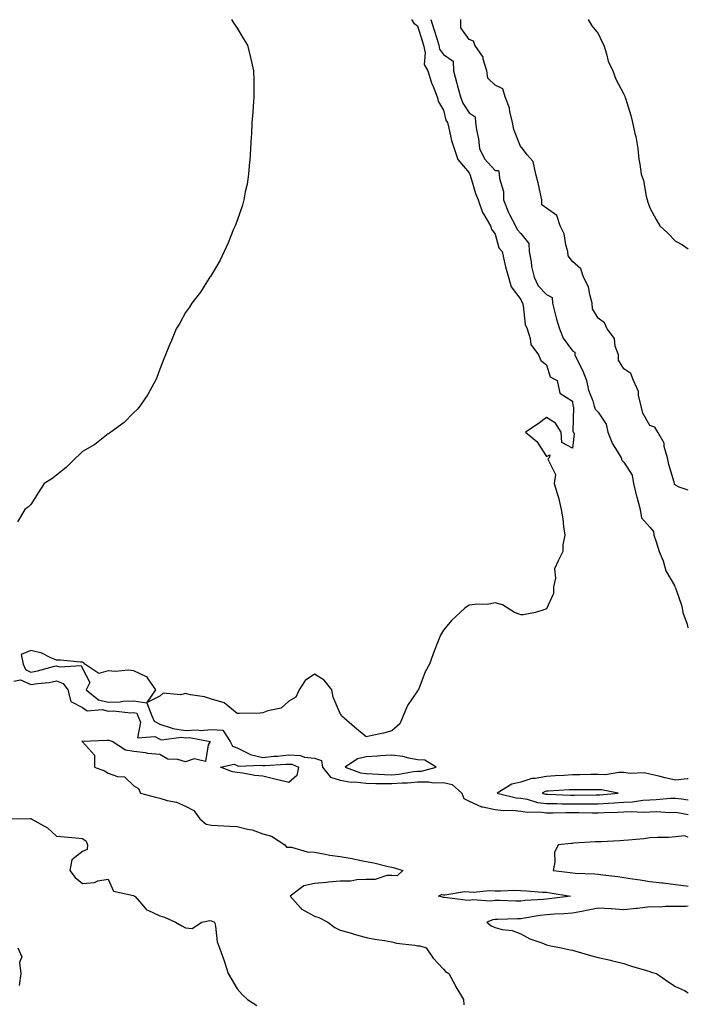
# Model space of a CAD drawing. Units: inches. Extents: x 984323 to 986963, y 7340138 to 7342778.
# Drawn here: x 986704 to 986963, y 7340640 to 7341022 of the extents above; entities that cross this region are included whole.
import ezdxf

# ---------------------------------------------------------------- set-up
doc = ezdxf.new("R2010")
doc.units = ezdxf.units.IN
doc.header["$MEASUREMENT"] = 0
doc.layers.add('Contour_98437340', color=7, linetype='Continuous', true_color=0xf65b9f)

msp = doc.modelspace()

# ---------------------------------------------------------------- linework, layer by layer
at = {"layer": 'Contour_98437340'}
for points in [[(986785.84, 7341021.92, 3247), (986786.68, 7341020.55, 3247), (986788.05, 7341018.57, 3247), (986790.48, 7341014.36, 3247), (986792.12, 7341011.92, 3247), (986793.26, 7341007.14, 3247), (986793.38, 7341006.59, 3247), (986794.42, 7341001.92, 3247), (986794.51, 7340998.38, 3247), (986794.5, 7340995.48, 3247), (986794.57, 7340991.92, 3247), (986794.27, 7340988.14, 3247), (986794.07, 7340985.9, 3247), (986793.77, 7340981.92, 3247), (986793.55, 7340977.42, 3247), (986793.53, 7340976.44, 3247), (986793.29, 7340971.92, 3247), (986792.91, 7340967.06, 3247), (986792.86, 7340966.73, 3247), (986792.47, 7340961.92, 3247), (986791.88, 7340958.09, 3247), (986791.17, 7340955.05, 3247), (986790.62, 7340951.92, 3247), (986790.09, 7340949.88, 3247), (986788.05, 7340944, 3247), (986787.5, 7340942.47, 3247), (986787.28, 7340941.92, 3247), (986786.68, 7340940.56, 3247), (986784.63, 7340935.34, 3247), (986782.99, 7340931.92, 3247), (986781.42, 7340928.55, 3247), (986778.05, 7340922.84, 3247), (986777.7, 7340922.27, 3247), (986777.43, 7340921.92, 3247), (986776.28, 7340920.16, 3247), (986773.83, 7340916.13, 3247), (986770.43, 7340911.92, 3247), (986769.58, 7340910.39, 3247), (986768.05, 7340908.29, 3247), (986765.77, 7340904.19, 3247), (986764.46, 7340901.92, 3247), (986762.58, 7340897.39, 3247), (986761.88, 7340895.74, 3247), (986760.26, 7340891.92, 3247), (986759.66, 7340890.31, 3247), (986758.05, 7340886.35, 3247), (986756.9, 7340883.08, 3247), (986756.35, 7340881.92, 3247), (986754.27, 7340878.14, 3247), (986753.46, 7340876.51, 3247), (986750.26, 7340871.92, 3247), (986749.28, 7340870.69, 3247), (986748.05, 7340869.48, 3247), (986744.3, 7340865.67, 3247), (986739.05, 7340861.92, 3247), (986738.49, 7340861.48, 3247), (986738.05, 7340861.26, 3247), (986734.82, 7340858.68, 3247), (986732.88, 7340857.09, 3247), (986728.05, 7340854.37, 3247), (986726.84, 7340853.13, 3247), (986725.47, 7340851.92, 3247), (986721.78, 7340848.19, 3247), (986718.05, 7340845.26, 3247), (986716.23, 7340843.74, 3247), (986713.2, 7340841.92, 3247), (986711.17, 7340838.79, 3247), (986708.05, 7340833.79, 3247), (986707.09, 7340832.87, 3247), (986705.67, 7340831.92, 3247), (986702.83, 7340827.14, 3247)], [(986855.62, 7341021.92, 3248), (986856.54, 7341020.41, 3248), (986858.05, 7341019.42, 3248), (986859.8, 7341013.67, 3248), (986860.33, 7341011.92, 3248), (986860.98, 7341008.99, 3248), (986860.61, 7341004.48, 3248), (986861.93, 7341001.92, 3248), (986863.43, 7340997.3, 3248), (986864.07, 7340995.9, 3248), (986865.66, 7340991.92, 3248), (986866.15, 7340990.02, 3248), (986868.05, 7340986.67, 3248), (986869.01, 7340982.88, 3248), (986869.56, 7340981.92, 3248), (986870.16, 7340979.81, 3248), (986871.15, 7340975.02, 3248), (986872.23, 7340971.92, 3248), (986873.67, 7340967.54, 3248), (986878.05, 7340962.45, 3248), (986878.19, 7340962.06, 3248), (986878.3, 7340961.92, 3248), (986878.44, 7340961.53, 3248), (986880.54, 7340954.42, 3248), (986881.56, 7340951.92, 3248), (986883.18, 7340947.04, 3248), (986883.73, 7340946.24, 3248), (986886.24, 7340941.92, 3248), (986886.68, 7340940.55, 3248), (986888.05, 7340938.71, 3248), (986889.51, 7340933.37, 3248), (986890.77, 7340931.92, 3248), (986891.64, 7340928.33, 3248), (986892.16, 7340926.03, 3248), (986893.21, 7340921.92, 3248), (986894.32, 7340918.19, 3248), (986898.05, 7340913.37, 3248), (986898.39, 7340912.26, 3248), (986898.72, 7340911.92, 3248), (986898.97, 7340911, 3248), (986899.75, 7340903.62, 3248), (986900.47, 7340901.92, 3248), (986901.73, 7340898.24, 3248), (986901.97, 7340895.84, 3248), (986904.93, 7340891.92, 3248), (986905.76, 7340889.62, 3248), (986908.05, 7340887.93, 3248), (986909.44, 7340883.31, 3248), (986912.19, 7340881.92, 3248), (986913.16, 7340877.03, 3248), (986918.05, 7340873.89, 3248), (986918.26, 7340872.13, 3248), (986918.32, 7340871.92, 3248), (986918.45, 7340871.52, 3248), (986918.27, 7340862.14, 3248), (986918.49, 7340861.92, 3248), (986918.8, 7340861.17, 3248), (986918.05, 7340855.73, 3248), (986913.95, 7340857.82, 3248), (986913.75, 7340861.92, 3248), (986911.44, 7340865.31, 3248), (986908.05, 7340867.56, 3248), (986904.84, 7340865.13, 3248), (986899.9, 7340861.92, 3248), (986904.32, 7340858.19, 3248), (986908.05, 7340852.41, 3248), (986909.24, 7340853.11, 3248), (986909.05, 7340851.92, 3248), (986908.56, 7340851.41, 3248), (986911.55, 7340845.41, 3248), (986911.02, 7340841.92, 3248), (986912.23, 7340837.74, 3248), (986912.7, 7340836.56, 3248), (986913.73, 7340831.92, 3248), (986914.39, 7340828.25, 3248), (986914.66, 7340825.31, 3248), (986915.17, 7340821.92, 3248), (986914.29, 7340818.16, 3248), (986914.4, 7340815.58, 3248), (986912.54, 7340811.92, 3248), (986911.12, 7340808.85, 3248), (986911.45, 7340805.32, 3248), (986910.74, 7340801.92, 3248), (986910.7, 7340799.27, 3248), (986908.05, 7340793.31, 3248), (986906.94, 7340793.03, 3248), (986903.76, 7340791.92, 3248), (986898.9, 7340791.08, 3248), (986898.05, 7340791, 3248), (986897.43, 7340791.3, 3248), (986895.63, 7340791.92, 3248), (986890.99, 7340794.86, 3248), (986888.05, 7340795.63, 3248), (986884.98, 7340794.99, 3248), (986881.34, 7340795.21, 3248), (986878.05, 7340794.77, 3248), (986876.37, 7340793.59, 3248), (986874.49, 7340791.92, 3248), (986871.13, 7340788.84, 3248), (986868.05, 7340785.06, 3248), (986866.86, 7340783.11, 3248), (986866.43, 7340781.92, 3248), (986865.4, 7340779.27, 3248), (986864.03, 7340775.94, 3248), (986862.58, 7340771.92, 3248), (986861.02, 7340768.95, 3248), (986858.47, 7340762.34, 3248), (986858.28, 7340761.92, 3248), (986858.2, 7340761.77, 3248), (986858.05, 7340761.51, 3248), (986854.14, 7340755.83, 3248), (986852.49, 7340751.92, 3248), (986851.17, 7340748.8, 3248), (986848.05, 7340746.11, 3248), (986844.77, 7340745.2, 3248), (986840.42, 7340744.29, 3248), (986838.05, 7340743.7, 3248), (986833.56, 7340747.43, 3248), (986828.54, 7340751.92, 3248), (986828.39, 7340752.26, 3248), (986828.05, 7340752.77, 3248), (986825.25, 7340759.12, 3248), (986824.71, 7340761.92, 3248), (986821.84, 7340765.71, 3248), (986818.05, 7340768.03, 3248), (986814.38, 7340765.6, 3248), (986812.12, 7340761.92, 3248), (986810.82, 7340759.15, 3248), (986808.05, 7340757.51, 3248), (986805.12, 7340754.85, 3248), (986799.94, 7340753.81, 3248), (986798.05, 7340753.02, 3248), (986797.01, 7340752.96, 3248), (986788.91, 7340752.78, 3248), (986788.05, 7340752.73, 3248), (986783.07, 7340756.94, 3248), (986783.03, 7340756.94, 3248), (986778.05, 7340758.3, 3248), (986775.37, 7340759.24, 3248), (986769.92, 7340760.04, 3248), (986768.05, 7340760.53, 3248), (986766.12, 7340759.99, 3248), (986759.3, 7340760.67, 3248), (986758.05, 7340759.53, 3248), (986753.2, 7340757.07, 3248), (986756.46, 7340761.92, 3248), (986753.29, 7340766.67, 3248), (986753.17, 7340767.03, 3248), (986752.91, 7340767.06, 3248), (986748.05, 7340769.36, 3248), (986745.76, 7340769.63, 3248), (986740.86, 7340769.11, 3248), (986738.05, 7340769.33, 3248), (986734.39, 7340768.26, 3248), (986728.99, 7340771.92, 3248), (986728.56, 7340772.43, 3248), (986728.05, 7340772.69, 3248), (986727.27, 7340772.7, 3248), (986719.57, 7340773.44, 3248), (986718.05, 7340773.47, 3248), (986715.5, 7340774.47, 3248), (986712.3, 7340776.17, 3248), (986708.05, 7340777.22, 3248), (986704.29, 7340775.68, 3248), (986705.07, 7340771.92, 3248), (986705.97, 7340769.84, 3248), (986708.05, 7340768.87, 3248), (986710.68, 7340769.29, 3248), (986717.2, 7340771.08, 3248), (986718.05, 7340771.24, 3248), (986719.13, 7340770.83, 3248), (986727.52, 7340771.39, 3248), (986728.05, 7340770.23, 3248), (986730.95, 7340764.83, 3248), (986729.55, 7340761.92, 3248), (986734.26, 7340758.13, 3248), (986738.05, 7340757.18, 3248), (986742.63, 7340757.34, 3248), (986743.67, 7340757.53, 3248), (986748.05, 7340757.74, 3248), (986753.03, 7340756.9, 3248), (986755.02, 7340751.92, 3248), (986755.92, 7340749.79, 3248), (986758.05, 7340748.7, 3248), (986762.84, 7340747.14, 3248), (986763.11, 7340746.98, 3248), (986768.05, 7340746.2, 3248), (986772.57, 7340746.45, 3248), (986773.74, 7340746.22, 3248), (986778.05, 7340746.62, 3248), (986782.45, 7340746.32, 3248), (986785.36, 7340741.92, 3248), (986786.3, 7340740.17, 3248), (986788.05, 7340739.47, 3248), (986792.94, 7340737.03, 3248), (986793.07, 7340736.94, 3248), (986798.05, 7340735.78, 3248), (986802.31, 7340736.18, 3248), (986803.72, 7340736.25, 3248), (986808.05, 7340736.69, 3248), (986812.67, 7340736.54, 3248), (986814.18, 7340735.79, 3248), (986818.05, 7340735.46, 3248), (986820.74, 7340734.61, 3248), (986821.18, 7340731.92, 3248), (986824.21, 7340728.09, 3248), (986828.05, 7340726.87, 3248), (986832.24, 7340726.1, 3248), (986833.73, 7340726.23, 3248), (986838.05, 7340725.73, 3248), (986841.77, 7340725.64, 3248), (986844.28, 7340725.68, 3248), (986848.05, 7340725.6, 3248), (986852.03, 7340725.9, 3248), (986854.1, 7340725.87, 3248), (986858.05, 7340726.24, 3248), (986862.42, 7340726.29, 3248), (986864.07, 7340725.9, 3248), (986868.05, 7340725.98, 3248), (986871.39, 7340725.26, 3248), (986875.13, 7340721.92, 3248), (986875.92, 7340719.8, 3248), (986878.05, 7340718.73, 3248), (986882.76, 7340716.63, 3248), (986883.31, 7340716.65, 3248), (986888.05, 7340715.6, 3248), (986891.31, 7340715.19, 3248), (986894.67, 7340715.29, 3248), (986898.05, 7340714.97, 3248), (986900.68, 7340714.54, 3248), (986905.34, 7340714.63, 3248), (986908.05, 7340714.31, 3248), (986910.42, 7340714.29, 3248), (986915.55, 7340714.42, 3248), (986918.05, 7340714.4, 3248), (986920.52, 7340714.39, 3248), (986925.66, 7340714.31, 3248), (986928.05, 7340714.3, 3248), (986930.56, 7340714.43, 3248), (986935.49, 7340714.47, 3248), (986938.05, 7340714.62, 3248), (986940.89, 7340714.76, 3248), (986945.46, 7340714.51, 3248), (986948.05, 7340714.66, 3248), (986950.85, 7340714.72, 3248), (986955.53, 7340714.44, 3248), (986958.05, 7340714.5, 3248), (986960.3, 7340714.17, 3248), (986963, 7340713.67, 3248)], [(986863.21, 7341021.92, 3249), (986864.33, 7341018.2, 3249), (986865.45, 7341014.52, 3249), (986866.24, 7341011.92, 3249), (986866.57, 7341010.44, 3249), (986868.05, 7341008.35, 3249), (986871.83, 7341005.7, 3249), (986872.01, 7341001.92, 3249), (986873.23, 7340997.1, 3249), (986873.37, 7340996.6, 3249), (986874.63, 7340991.92, 3249), (986875.57, 7340989.44, 3249), (986878.05, 7340985.74, 3249), (986880.31, 7340984.17, 3249), (986880.49, 7340981.92, 3249), (986880.82, 7340979.15, 3249), (986881.7, 7340975.58, 3249), (986882.03, 7340971.92, 3249), (986884.01, 7340967.88, 3249), (986888.05, 7340963.29, 3249), (986889.43, 7340963.3, 3249), (986889.69, 7340961.92, 3249), (986889.75, 7340960.23, 3249), (986891.28, 7340955.15, 3249), (986891.34, 7340951.92, 3249), (986893.22, 7340947.09, 3249), (986893.69, 7340946.28, 3249), (986895.95, 7340941.92, 3249), (986896.6, 7340940.47, 3249), (986898.05, 7340938.89, 3249), (986901.17, 7340935.05, 3249), (986901.26, 7340931.92, 3249), (986902.03, 7340927.94, 3249), (986902.22, 7340926.09, 3249), (986903.23, 7340921.92, 3249), (986904.8, 7340918.66, 3249), (986908.05, 7340915.3, 3249), (986910.17, 7340914.04, 3249), (986910.34, 7340911.92, 3249), (986911.17, 7340908.8, 3249), (986911.86, 7340905.73, 3249), (986912.99, 7340901.92, 3249), (986914.43, 7340898.3, 3249), (986918.05, 7340893.36, 3249), (986918.99, 7340892.86, 3249), (986918.94, 7340891.92, 3249), (986919.73, 7340890.24, 3249), (986922.01, 7340885.88, 3249), (986923.52, 7340881.92, 3249), (986924.34, 7340878.21, 3249), (986925.93, 7340874.04, 3249), (986926.54, 7340871.92, 3249), (986926.91, 7340870.78, 3249), (986928.05, 7340869.63, 3249), (986931.12, 7340864.99, 3249), (986931.8, 7340861.92, 3249), (986933.54, 7340857.41, 3249), (986935.46, 7340854.51, 3249), (986936.96, 7340851.92, 3249), (986937.17, 7340851.04, 3249), (986938.05, 7340850.25, 3249), (986941.28, 7340845.15, 3249), (986941.8, 7340841.92, 3249), (986942.94, 7340837.03, 3249), (986942.98, 7340836.85, 3249), (986944.28, 7340831.92, 3249), (986944.8, 7340828.67, 3249), (986948.05, 7340824.98, 3249), (986949.53, 7340823.4, 3249), (986949.66, 7340821.92, 3249), (986950.56, 7340819.41, 3249), (986951.74, 7340815.61, 3249), (986953.27, 7340811.92, 3249), (986954.28, 7340808.15, 3249), (986957.61, 7340802.36, 3249), (986957.81, 7340801.92, 3249), (986957.86, 7340801.73, 3249), (986958.05, 7340801.5, 3249), (986960.47, 7340794.34, 3249), (986960.93, 7340791.92, 3249), (986962.51, 7340787.46, 3249), (986962.64, 7340786.51, 3249), (986963, 7340786, 3249)], [(986963, 7340839.39, 3249), (986959.43, 7340840.54, 3249), (986958.05, 7340841.35, 3249), (986957.69, 7340841.56, 3249), (986957.64, 7340841.92, 3249), (986957.49, 7340842.48, 3249), (986955.47, 7340849.35, 3249), (986954.88, 7340851.92, 3249), (986953.7, 7340856.27, 3249), (986953.69, 7340857.57, 3249), (986951.17, 7340861.92, 3249), (986949.98, 7340863.86, 3249), (986948.05, 7340864.48, 3249), (986945.34, 7340869.21, 3249), (986944.66, 7340871.92, 3249), (986943.69, 7340876.28, 3249), (986943.74, 7340877.61, 3249), (986941.81, 7340881.92, 3249), (986940.74, 7340884.61, 3249), (986938.05, 7340886.47, 3249), (986935.97, 7340889.84, 3249), (986935.87, 7340891.92, 3249), (986934.7, 7340895.27, 3249), (986934.37, 7340898.24, 3249), (986931.59, 7340901.92, 3249), (986930.46, 7340904.33, 3249), (986928.05, 7340906.09, 3249), (986925.85, 7340909.73, 3249), (986925.77, 7340911.92, 3249), (986924.75, 7340915.23, 3249), (986924.32, 7340918.19, 3249), (986922.41, 7340921.92, 3249), (986921.32, 7340925.19, 3249), (986918.05, 7340928, 3249), (986916.37, 7340930.24, 3249), (986916.29, 7340931.92, 3249), (986915.51, 7340934.46, 3249), (986914.87, 7340938.74, 3249), (986913.31, 7340941.92, 3249), (986911.96, 7340945.83, 3249), (986908.05, 7340948.67, 3249), (986906.17, 7340950.05, 3249), (986906.24, 7340951.92, 3249), (986905.7, 7340954.27, 3249), (986904.72, 7340958.59, 3249), (986903.92, 7340961.92, 3249), (986902.9, 7340966.78, 3249), (986900.52, 7340969.45, 3249), (986898.66, 7340971.92, 3249), (986898.44, 7340972.31, 3249), (986898.05, 7340972.41, 3249), (986895.35, 7340979.22, 3249), (986894.85, 7340981.92, 3249), (986893.75, 7340986.22, 3249), (986893.63, 7340987.5, 3249), (986891.92, 7340991.92, 3249), (986891.08, 7340994.94, 3249), (986888.05, 7340996.47, 3249), (986885.28, 7340999.15, 3249), (986884.93, 7341001.92, 3249), (986883.51, 7341006.46, 3249), (986883.47, 7341007.34, 3249), (986880.21, 7341011.92, 3249), (986879.65, 7341013.53, 3249), (986878.05, 7341014.15, 3249), (986874.75, 7341018.62, 3249), (986874.74, 7341021.92, 3249)], [(986924.21, 7341021.92, 3249), (986925.59, 7341019.45, 3249), (986928.05, 7341016.49, 3249), (986929.51, 7341013.38, 3249), (986930.29, 7341011.92, 3249), (986931.34, 7341008.62, 3249), (986931.89, 7341005.76, 3249), (986933.7, 7341001.92, 3249), (986934.89, 7340998.75, 3249), (986938.05, 7340992.98, 3249), (986938.33, 7340992.2, 3249), (986938.44, 7340991.92, 3249), (986938.58, 7340991.39, 3249), (986940.77, 7340984.64, 3249), (986941.37, 7340981.92, 3249), (986942.3, 7340977.67, 3249), (986942.64, 7340976.51, 3249), (986943.45, 7340971.92, 3249), (986943.86, 7340967.73, 3249), (986944.24, 7340965.73, 3249), (986944.67, 7340961.92, 3249), (986945.64, 7340959.5, 3249), (986946.61, 7340953.35, 3249), (986947.02, 7340951.92, 3249), (986947.25, 7340951.12, 3249), (986948.05, 7340948.8, 3249), (986950.49, 7340944.36, 3249), (986951.94, 7340941.92, 3249), (986955.11, 7340938.98, 3249), (986958.05, 7340935.94, 3249), (986960.69, 7340934.56, 3249), (986963, 7340932.94, 3249)], [(986701.48, 7340765.34, 3247), (986704.08, 7340765.89, 3247), (986708.05, 7340764.04, 3247), (986710.58, 7340764.45, 3247), (986715.15, 7340764.82, 3247), (986718.05, 7340765.39, 3247), (986720.57, 7340764.44, 3247), (986722.43, 7340761.92, 3247), (986723.58, 7340757.44, 3247), (986728.05, 7340755.05, 3247), (986729.94, 7340753.82, 3247), (986735.66, 7340754.31, 3247), (986738.05, 7340753.72, 3247), (986739.92, 7340753.78, 3247), (986746.88, 7340753.09, 3247), (986748.05, 7340753.15, 3247), (986749.09, 7340752.97, 3247), (986749.51, 7340751.92, 3247), (986750.6, 7340749.37, 3247), (986749.44, 7340743.31, 3247), (986756.14, 7340743.83, 3247), (986758.05, 7340742.85, 3247), (986758.75, 7340742.62, 3247), (986766.34, 7340743.62, 3247), (986768.05, 7340743.36, 3247), (986769.56, 7340743.44, 3247), (986777.59, 7340741.92, 3247), (986776.76, 7340740.64, 3247), (986775.8, 7340734.16, 3247), (986771.38, 7340735.25, 3247), (986768.05, 7340734.1, 3247), (986765.02, 7340734.95, 3247), (986761.18, 7340735.06, 3247), (986758.05, 7340736.86, 3247), (986753.41, 7340737.28, 3247), (986752.5, 7340737.47, 3247), (986748.05, 7340737.99, 3247), (986744.73, 7340738.6, 3247), (986739.61, 7340741.92, 3247), (986738.44, 7340742.31, 3247), (986738.05, 7340742.26, 3247), (986737.65, 7340742.32, 3247), (986728.07, 7340741.94, 3247), (986728.01, 7340741.95, 3247), (986727.84, 7340741.92, 3247), (986728.02, 7340741.89, 3247), (986728.05, 7340741.83, 3247), (986732.71, 7340736.58, 3247), (986732.76, 7340731.92, 3247), (986736.64, 7340730.51, 3247), (986738.05, 7340729.63, 3247), (986741.6, 7340728.37, 3247), (986744.31, 7340728.18, 3247), (986748.05, 7340724.71, 3247), (986749.84, 7340723.71, 3247), (986750.57, 7340721.92, 3247), (986756.43, 7340720.29, 3247), (986758.05, 7340719.92, 3247), (986760.91, 7340719.06, 3247), (986764.54, 7340718.42, 3247), (986768.05, 7340716.9, 3247), (986771.29, 7340715.16, 3247), (986773.53, 7340711.92, 3247), (986775.98, 7340709.85, 3247), (986778.05, 7340709.49, 3247), (986780.6, 7340709.37, 3247), (986785.17, 7340709.04, 3247), (986788.05, 7340708.91, 3247), (986792.07, 7340707.9, 3247), (986793.83, 7340707.7, 3247), (986798.05, 7340706.15, 3247), (986801.35, 7340705.22, 3247), (986806.53, 7340701.92, 3247), (986807.13, 7340701, 3247), (986808.05, 7340700.97, 3247), (986809.07, 7340700.9, 3247), (986815.24, 7340699.11, 3247), (986818.05, 7340699, 3247), (986821.54, 7340698.43, 3247), (986823.97, 7340697.84, 3247), (986828.05, 7340697.3, 3247), (986832.64, 7340696.51, 3247), (986833.71, 7340696.25, 3247), (986838.05, 7340695.42, 3247), (986841.07, 7340694.94, 3247), (986846.55, 7340693.42, 3247), (986848.05, 7340693.14, 3247), (986849.09, 7340692.97, 3247), (986852.26, 7340691.92, 3247), (986850.1, 7340689.87, 3247), (986848.05, 7340690, 3247), (986846.08, 7340689.95, 3247), (986841.54, 7340688.43, 3247), (986838.05, 7340688.39, 3247), (986834.43, 7340688.3, 3247), (986832.15, 7340687.82, 3247), (986828.05, 7340687.74, 3247), (986823.46, 7340687.33, 3247), (986822.67, 7340687.3, 3247), (986818.05, 7340686.83, 3247), (986813.97, 7340686, 3247), (986808.56, 7340681.92, 3247), (986812.7, 7340677.27, 3247), (986813.02, 7340676.89, 3247), (986813.12, 7340676.86, 3247), (986818.05, 7340674.24, 3247), (986819.77, 7340673.63, 3247), (986823.24, 7340671.92, 3247), (986825.91, 7340669.78, 3247), (986828.05, 7340668.82, 3247), (986832.43, 7340667.54, 3247), (986833.39, 7340667.27, 3247), (986838.05, 7340665.86, 3247), (986841.41, 7340665.27, 3247), (986845.25, 7340664.72, 3247), (986848.05, 7340664.26, 3247), (986849.83, 7340663.7, 3247), (986856.99, 7340662.98, 3247), (986858.05, 7340662.74, 3247), (986858.85, 7340662.72, 3247), (986861.32, 7340661.92, 3247), (986864.04, 7340657.91, 3247), (986868.05, 7340653.67, 3247), (986868.8, 7340652.68, 3247), (986870.1, 7340651.92, 3247), (986872.58, 7340647.39, 3247), (986872.9, 7340646.77, 3247), (986875.81, 7340641.92, 3247), (986875.99, 7340639.86, 3247)], [(986963, 7340727.41, 3249), (986962.54, 7340727.43, 3249), (986958.05, 7340726.87, 3249), (986954.03, 7340727.89, 3249), (986951.55, 7340728.43, 3249), (986948.05, 7340729.26, 3249), (986945.88, 7340729.75, 3249), (986940.47, 7340729.5, 3249), (986938.05, 7340729.85, 3249), (986936.02, 7340729.88, 3249), (986930.91, 7340729.06, 3249), (986928.05, 7340729.09, 3249), (986925.2, 7340729.07, 3249), (986921, 7340728.98, 3249), (986918.05, 7340728.95, 3249), (986914.9, 7340728.77, 3249), (986911.4, 7340728.57, 3249), (986908.05, 7340728.37, 3249), (986903.67, 7340727.55, 3249), (986902.37, 7340727.6, 3249), (986898.05, 7340726.14, 3249), (986894.56, 7340725.4, 3249), (986888.91, 7340721.92, 3249), (986896.21, 7340720.08, 3249), (986898.05, 7340719.91, 3249), (986900.45, 7340719.52, 3249), (986904.46, 7340718.33, 3249), (986908.05, 7340717.9, 3249), (986912.09, 7340717.87, 3249), (986913.94, 7340717.81, 3249), (986918.05, 7340717.78, 3249), (986922.21, 7340717.76, 3249), (986923.9, 7340717.77, 3249), (986928.05, 7340717.75, 3249), (986932.01, 7340717.95, 3249), (986934.31, 7340718.18, 3249), (986938.05, 7340718.39, 3249), (986941.42, 7340718.55, 3249), (986945.31, 7340719.18, 3249), (986948.05, 7340719.35, 3249), (986950.58, 7340719.4, 3249), (986956.09, 7340719.95, 3249), (986958.05, 7340720, 3249), (986960.31, 7340719.66, 3249), (986963, 7340719.34, 3249)], [(986698.82, 7340711.92, 3246), (986707.93, 7340712.04, 3246), (986708.05, 7340712.04, 3246), (986708.15, 7340712.02, 3246), (986708.2, 7340711.92, 3246), (986714.55, 7340708.42, 3246), (986718.05, 7340705.24, 3246), (986721.05, 7340704.91, 3246), (986725.4, 7340704.57, 3246), (986728.05, 7340704.29, 3246), (986729.47, 7340703.33, 3246), (986730, 7340701.92, 3246), (986729.94, 7340700.03, 3246), (986728.05, 7340699.27, 3246), (986723.97, 7340696, 3246), (986723.21, 7340691.92, 3246), (986725.29, 7340689.16, 3246), (986728.05, 7340686.88, 3246), (986732.78, 7340687.2, 3246), (986734.02, 7340687.89, 3246), (986738.05, 7340688.6, 3246), (986740.06, 7340683.94, 3246), (986747.82, 7340682.15, 3246), (986748.05, 7340682.03, 3246), (986748.14, 7340682.01, 3246), (986748.43, 7340681.92, 3246), (986751.11, 7340678.86, 3246), (986752.84, 7340676.7, 3246), (986753.41, 7340676.55, 3246), (986758.05, 7340674.33, 3246), (986759.9, 7340673.76, 3246), (986764.16, 7340671.92, 3246), (986766.61, 7340670.48, 3246), (986768.05, 7340669.63, 3246), (986770.56, 7340669.41, 3246), (986774.37, 7340671.92, 3246), (986777.49, 7340672.48, 3246), (986778.05, 7340672.39, 3246), (986778.34, 7340672.21, 3246), (986779.29, 7340671.92, 3246), (986779.7, 7340670.27, 3246), (986780.35, 7340664.22, 3246), (986781.17, 7340661.92, 3246), (986783.05, 7340656.92, 3246), (986784.51, 7340651.92, 3246), (986785.87, 7340649.74, 3246), (986788.05, 7340645.98, 3246), (986789.98, 7340643.85, 3246), (986792.01, 7340641.92, 3246), (986795.67, 7340639.54, 3246)], [(986963, 7340704.87, 3248), (986961.51, 7340705.38, 3248), (986958.05, 7340704.92, 3248), (986955.28, 7340704.69, 3248), (986950.87, 7340704.74, 3248), (986948.05, 7340704.54, 3248), (986945.73, 7340704.24, 3248), (986939.84, 7340703.7, 3248), (986938.05, 7340703.49, 3248), (986936.5, 7340703.47, 3248), (986929.2, 7340703.07, 3248), (986928.05, 7340703.06, 3248), (986926.98, 7340702.99, 3248), (986918.57, 7340702.44, 3248), (986918.05, 7340702.4, 3248), (986917.56, 7340702.4, 3248), (986912.5, 7340701.92, 3248), (986911.08, 7340698.89, 3248), (986911.28, 7340695.15, 3248), (986910.55, 7340691.92, 3248), (986917.2, 7340691.07, 3248), (986918.05, 7340690.94, 3248), (986919.15, 7340690.82, 3248), (986926.76, 7340690.63, 3248), (986928.05, 7340690.45, 3248), (986929.8, 7340690.17, 3248), (986935.68, 7340689.55, 3248), (986938.05, 7340689.13, 3248), (986941.34, 7340688.63, 3248), (986944.39, 7340688.26, 3248), (986948.05, 7340687.66, 3248), (986952.84, 7340687.12, 3248), (986953.23, 7340687.1, 3248), (986958.05, 7340686.49, 3248), (986962.12, 7340685.99, 3248), (986963, 7340685.82, 3248)], [(986963, 7340678.07, 3248), (986962.07, 7340677.9, 3248), (986958.05, 7340677.95, 3248), (986954.12, 7340677.99, 3248), (986952.24, 7340677.73, 3248), (986948.05, 7340677.76, 3248), (986943.36, 7340677.23, 3248), (986942.82, 7340677.15, 3248), (986938.05, 7340676.65, 3248), (986933.15, 7340677.02, 3248), (986932.98, 7340676.99, 3248), (986928.05, 7340677.24, 3248), (986923.53, 7340676.45, 3248), (986922.31, 7340676.18, 3248), (986918.05, 7340675.37, 3248), (986914.86, 7340675.11, 3248), (986911.13, 7340675, 3248), (986908.05, 7340674.77, 3248), (986905.49, 7340674.47, 3248), (986899.51, 7340673.38, 3248), (986898.05, 7340673.19, 3248), (986896.79, 7340673.18, 3248), (986888.98, 7340672.85, 3248), (986888.05, 7340672.85, 3248), (986887.22, 7340672.75, 3248), (986884.92, 7340671.92, 3248), (986886.55, 7340670.42, 3248), (986888.05, 7340669.84, 3248), (986890.88, 7340669.08, 3248), (986894.76, 7340668.62, 3248), (986898.05, 7340667.29, 3248), (986901.51, 7340665.38, 3248), (986906.16, 7340663.81, 3248), (986908.05, 7340663.02, 3248), (986909.02, 7340662.88, 3248), (986913.71, 7340661.92, 3248), (986917.23, 7340661.1, 3248), (986918.05, 7340660.96, 3248), (986919.33, 7340660.64, 3248), (986925.02, 7340658.9, 3248), (986928.05, 7340658.22, 3248), (986932.87, 7340657.1, 3248), (986933.17, 7340657.04, 3248), (986938.05, 7340655.85, 3248), (986940.96, 7340654.83, 3248), (986946.79, 7340653.18, 3248), (986948.05, 7340652.78, 3248), (986948.61, 7340652.47, 3248), (986950.68, 7340651.92, 3248), (986955.02, 7340648.9, 3248), (986958.05, 7340646.93, 3248), (986961.5, 7340645.37, 3248), (986963, 7340644.52, 3248)], [(986703, 7340661.92, 3245), (986704.56, 7340658.44, 3245), (986703.67, 7340656.29, 3245), (986704.16, 7340651.92, 3245), (986703.46, 7340647.33, 3245)]]:
    msp.add_polyline3d(points, dxfattribs=at)
for points in [[(986858.05, 7340730.44, 3249), (986859.51, 7340730.45, 3249), (986865.23, 7340731.92, 3249), (986860.77, 7340734.64, 3249), (986858.05, 7340734.8, 3249), (986854.57, 7340735.4, 3249), (986852.27, 7340736.14, 3249), (986848.05, 7340736.64, 3249), (986843.61, 7340736.36, 3249), (986842.36, 7340736.23, 3249), (986838.05, 7340735.93, 3249), (986834.72, 7340735.25, 3249), (986829.92, 7340731.92, 3249), (986835.86, 7340729.73, 3249), (986838.05, 7340729.48, 3249), (986840.55, 7340729.42, 3249), (986845.24, 7340729.11, 3249), (986848.05, 7340729.04, 3249), (986850.73, 7340729.24, 3249), (986856.41, 7340730.28, 3249)], [(986808.05, 7340725.99, 3247), (986803.31, 7340727.19, 3247), (986802.6, 7340727.36, 3247), (986798.05, 7340728.51, 3247), (986794.91, 7340728.78, 3247), (986790.3, 7340729.67, 3247), (986788.05, 7340729.91, 3247), (986786.31, 7340730.19, 3247), (986781.63, 7340731.92, 3247), (986786.88, 7340733.09, 3247), (986788.05, 7340732.62, 3247), (986788.52, 7340732.39, 3247), (986797.17, 7340732.8, 3247), (986798.05, 7340732.6, 3247), (986798.79, 7340732.67, 3247), (986806.89, 7340733.08, 3247), (986808.05, 7340733.19, 3247), (986809.29, 7340733.16, 3247), (986811.79, 7340731.92, 3247), (986811.23, 7340728.73, 3247)], [(986928.05, 7340721.19, 3250), (986928.74, 7340721.23, 3250), (986935.76, 7340721.92, 3250), (986929.29, 7340723.16, 3250), (986928.05, 7340723.17, 3250), (986926.81, 7340723.16, 3250), (986919.35, 7340723.22, 3250), (986918.05, 7340723.21, 3250), (986916.83, 7340723.14, 3250), (986908.78, 7340722.65, 3250), (986908.05, 7340722.61, 3250), (986907.47, 7340722.5, 3250), (986906.37, 7340721.92, 3250), (986907.67, 7340721.53, 3250), (986908.05, 7340721.49, 3250), (986908.48, 7340721.49, 3250), (986917.3, 7340721.17, 3250), (986918.81, 7340721.16, 3250), (986927.33, 7340721.2, 3250)], [(986908.05, 7340680.84, 3247), (986906.83, 7340680.7, 3247), (986899.7, 7340680.27, 3247), (986898.05, 7340680.05, 3247), (986896.17, 7340680.05, 3247), (986889.73, 7340680.24, 3247), (986888.05, 7340680.23, 3247), (986886.15, 7340680.02, 3247), (986879.4, 7340680.57, 3247), (986878.05, 7340680.33, 3247), (986876.47, 7340680.34, 3247), (986868.49, 7340681.48, 3247), (986868.05, 7340681.48, 3247), (986867.7, 7340681.56, 3247), (986866.17, 7340681.92, 3247), (986867.34, 7340682.63, 3247), (986868.05, 7340682.52, 3247), (986868.58, 7340682.45, 3247), (986876.25, 7340683.71, 3247), (986878.05, 7340683.57, 3247), (986879.66, 7340683.53, 3247), (986885.84, 7340684.13, 3247), (986888.05, 7340684.08, 3247), (986890.15, 7340684.01, 3247), (986895.74, 7340684.23, 3247), (986898.05, 7340684.17, 3247), (986900.19, 7340684.06, 3247), (986906.41, 7340683.56, 3247), (986908.05, 7340683.47, 3247), (986909.41, 7340683.28, 3247), (986917.29, 7340681.92, 3247), (986909.06, 7340680.91, 3247)]]:
    msp.add_polyline3d(points, close=True, dxfattribs=at)

doc.saveas('drawing.dxf')
